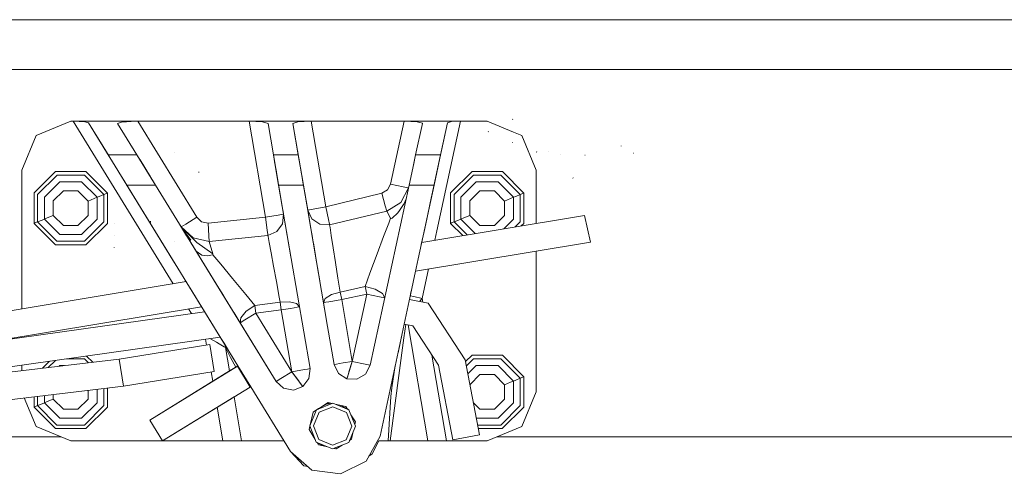
# Model space of a CAD drawing. Units: millimetres. Extents: x 519 to 7910, y 364 to 3017.
# Drawn here: x 7189 to 7598, y 947 to 1134 of the extents above; entities that cross this region are included whole.
import ezdxf

# ---------------------------------------------------------------- set-up
doc = ezdxf.new("R2010")
doc.units = ezdxf.units.MM

msp = doc.modelspace()

# ---------------------------------------------------------------- linework, layer by layer
at = {"color": 18, "linetype": 'Continuous', "lineweight": 18}
for p, q in [((6844.875977, 1134.31665), (7910.057129, 1134.31665)), ((6963.958008, 1113.679443), (7664.658203, 1113.679443)), ((7210.341309, 1092.197266), (7195.972168, 1086.245728)), ((7211.35498, 1092.197266), (7210.341309, 1092.197266)), ((7211.35498, 1092.197266), (7216.15625, 1091.973755)), ((7211.35498, 1092.197266), (7237.556641, 1049.568237)), ((7238.1875, 1092.197266), (7211.35498, 1092.197266)), ((7217.682617, 1091.604248), (7216.15625, 1091.973755)), ((7217.682617, 1091.604248), (7226.133789, 1077.854248)), ((7217.682617, 1091.604248), (7225.879883, 1078.267944)), ((7226.263672, 1077.643921), (7217.682617, 1091.604248)), ((7226.536133, 1077.198975), (7217.682617, 1091.604248)), ((7226.116211, 1077.882568), (7217.682617, 1091.604248)), ((7226.290039, 1077.60022), (7217.682617, 1091.604248)), ((7229.790527, 1091.307739), (7231.423828, 1091.865479)), ((7237.805176, 1078.267944), (7229.790527, 1091.307739)), ((7231.423828, 1091.865479), (7237.452637, 1092.194214)), ((7238.1875, 1092.197266), (7237.452637, 1092.194214)), ((7262.651855, 1052.395752), (7238.1875, 1092.197266)), ((7284.315918, 1092.197266), (7238.1875, 1092.197266)), ((7284.315918, 1092.197266), (7310.083984, 1092.197266)), ((7284.315918, 1092.197266), (7289.902832, 1091.928101)), ((7284.315918, 1092.197266), (7291.120605, 1052.385498)), ((7292.198242, 1091.307739), (7289.902832, 1091.928101)), ((7294.426758, 1078.267944), (7292.198242, 1091.307739)), ((7302.505371, 1091.307739), (7304.590332, 1091.928345)), ((7302.505371, 1091.307739), (7308.646973, 1055.381226)), ((7308.646973, 1055.381226), (7302.505371, 1091.307739)), ((7304.733887, 1078.267944), (7302.505371, 1091.307739)), ((7304.590332, 1091.928345), (7309.929688, 1092.197144)), ((7309.929688, 1092.197144), (7310.083984, 1092.197266)), ((7310.083984, 1092.197266), (7316.157227, 1056.665161)), ((7348.586426, 1092.197266), (7310.083984, 1092.197266)), ((7348.586426, 1092.197266), (7342.96875, 1066.12207)), ((7354.018555, 1091.939575), (7348.586426, 1092.197266)), ((7371.970703, 1092.197266), (7348.586426, 1092.197266)), ((7356.189453, 1091.307739), (7353.380371, 1078.267944)), ((7354.018555, 1091.939575), (7356.191895, 1091.329712)), ((7356.191895, 1091.329712), (7356.189453, 1091.307739)), ((7366.646973, 1091.604248), (7359.474121, 1058.310425)), ((7366.646973, 1091.604248), (7359.478027, 1058.327515)), ((7371.970703, 1092.197266), (7362.172852, 1046.718262)), ((7366.646973, 1091.604248), (7363.773438, 1078.267944)), ((7368.277832, 1092.025635), (7366.646973, 1091.604248)), ((7371.970703, 1092.197266), (7368.277832, 1092.025635)), ((7383.061035, 1092.197266), (7371.970703, 1092.197266)), ((7394.015137, 1087.65979), (7383.061035, 1092.197266)), ((7393.63916, 1092.974365), (7393.595703, 1093.096191)), ((7195.972168, 1086.245728), (7190.020508, 1071.877319)), ((7383.594238, 1087.790894), (7383.538574, 1087.921509)), ((7397.429688, 1086.245728), (7394.016113, 1087.65979)), ((7403.380371, 1071.877319), (7397.429688, 1086.245728)), ((7393.607422, 1083.430542), (7393.595703, 1083.559937)), ((7225.879883, 1078.267944), (7225.880371, 1078.267944)), ((7227.69043, 1075.320923), (7225.879883, 1078.267944)), ((7225.880371, 1078.267944), (7237.805176, 1078.267944)), ((7237.805176, 1078.267944), (7244.844727, 1066.81543)), ((7237.805176, 1078.267944), (7255.445312, 1049.568237)), ((7237.805176, 1078.267944), (7240.365723, 1074.101685)), ((7253.426758, 1079.368774), (7253.403809, 1079.430054)), ((7294.426758, 1078.267944), (7295.037598, 1074.698242)), ((7294.426758, 1078.267944), (7294.427734, 1078.267944)), ((7296.357422, 1066.973755), (7294.426758, 1078.267944)), ((7298.631836, 1053.669434), (7294.426758, 1078.267944)), ((7296.236816, 1067.678833), (7294.426758, 1078.267944)), ((7294.427734, 1078.267944), (7304.733887, 1078.267944)), ((7305.534668, 1073.585083), (7304.733887, 1078.267944)), ((7353.380371, 1078.267944), (7352.493164, 1074.151123)), ((7353.380371, 1078.267944), (7352.619141, 1074.735107)), ((7353.380371, 1078.267944), (7363.773438, 1078.267944)), ((7361.419434, 1067.342773), (7363.773438, 1078.267944)), ((7363.773438, 1078.267944), (7362.771484, 1073.615479)), ((7403.630371, 1079.377563), (7403.555664, 1079.538208)), ((7403.648926, 1079.764893), (7403.59668, 1079.766968)), ((7408.628418, 1079.592529), (7408.594727, 1079.661255)), ((7413.649902, 1078.244385), (7413.591797, 1078.32605)), ((7413.677734, 1078.219482), (7413.626465, 1078.270752)), ((7423.647461, 1078.075562), (7423.579102, 1078.084839)), ((7423.710938, 1078.062378), (7423.630371, 1078.078979)), ((7438.669922, 1081.906372), (7438.613281, 1082.01001)), ((7443.686523, 1078.916504), (7443.661621, 1078.97168)), ((7249.668457, 1039.564575), (7227.69043, 1075.320923)), ((7233.632812, 1065.653564), (7227.69043, 1075.320923)), ((7239.104004, 1076.155396), (7243.458496, 1069.070923)), ((7240.365723, 1074.101685), (7245.558594, 1065.653564)), ((7294.917969, 1075.39563), (7295.628906, 1071.234131)), ((7296.583008, 1065.653564), (7295.037598, 1074.698242)), ((7350.662598, 1065.653564), (7352.619141, 1074.735107)), ((7190.020508, 1071.877319), (7190.020508, 1014.382141)), ((7204.061035, 1071.329468), (7195.152344, 1062.436768)), ((7216.648438, 1071.318115), (7204.061035, 1071.329468)), ((7216.648438, 1071.318115), (7225.541016, 1062.409302)), ((7263.458008, 1070.990967), (7263.420898, 1071.257568)), ((7305.534668, 1073.585083), (7308.914062, 1053.815186)), ((7305.534668, 1073.585083), (7306.890137, 1065.653564)), ((7362.771484, 1073.615479), (7361.056152, 1065.653564)), ((7376.780762, 1071.329468), (7367.87207, 1062.436768)), ((7389.368164, 1071.318115), (7376.780762, 1071.329468)), ((7389.368164, 1071.318115), (7398.260742, 1062.409302)), ((7403.380371, 1049.816895), (7403.380371, 1071.877319)), ((7196.618164, 1061.828003), (7204.666992, 1069.862305)), ((7199.433105, 1060.658936), (7205.831543, 1067.045288)), ((7216.039062, 1069.852051), (7204.666992, 1069.862305)), ((7214.871094, 1067.037231), (7205.831543, 1067.045288)), ((7221.257324, 1060.639282), (7214.871094, 1067.037231)), ((7224.07373, 1061.803223), (7216.039062, 1069.852051)), ((7252.742676, 1034.562744), (7231.634277, 1068.904419)), ((7249.668457, 1039.564575), (7233.148926, 1066.44104)), ((7249.668945, 1039.564575), (7233.339844, 1066.130859)), ((7306.525391, 1067.790894), (7308.914062, 1053.815186)), ((7341.699707, 1063.707886), (7342.96875, 1066.12207)), ((7348.23584, 1064.987427), (7342.96875, 1066.12207)), ((7369.337891, 1061.828003), (7377.386719, 1069.862305)), ((7372.152832, 1060.658936), (7378.55127, 1067.045288)), ((7388.759766, 1069.852051), (7377.386719, 1069.862305)), ((7387.59082, 1067.037231), (7378.55127, 1067.045288)), ((7393.977051, 1060.639282), (7387.59082, 1067.037231)), ((7396.793945, 1061.803223), (7388.759766, 1069.852051)), ((7418.666992, 1068.649658), (7418.595703, 1068.659912)), ((7195.140625, 1049.849121), (7195.152344, 1062.436768)), ((7196.60791, 1050.455444), (7196.618164, 1061.828003)), ((7203.127441, 1059.124756), (7207.359375, 1063.348022)), ((7207.359375, 1063.348022), (7213.336426, 1063.342529)), ((7217.560059, 1059.111816), (7213.336426, 1063.342529)), ((7222.187012, 1061.023438), (7224.07373, 1061.803223)), ((7224.07373, 1061.803223), (7224.063477, 1050.430664)), ((7224.07373, 1061.803223), (7225.154297, 1062.24939)), ((7225.154297, 1062.24939), (7225.541016, 1062.409302)), ((7225.541016, 1062.409302), (7225.529297, 1049.821777)), ((7233.632812, 1065.653564), (7252.742676, 1034.562744)), ((7233.632812, 1065.653564), (7233.633789, 1065.653564)), ((7279.680176, 990.737549), (7233.632812, 1065.653564)), ((7233.633789, 1065.653564), (7245.558594, 1065.653564)), ((7245.558594, 1065.653564), (7255.445312, 1049.568237)), ((7296.583008, 1065.653564), (7309.583984, 989.598206)), ((7301.649414, 1036.01416), (7296.583008, 1065.653564)), ((7296.583984, 1065.653564), (7306.890137, 1065.653564)), ((7306.890137, 1065.653564), (7312.332031, 1033.81958)), ((7306.890137, 1065.653564), (7316.904297, 1007.069519)), ((7316.157227, 1056.665161), (7339.365234, 1062.297974)), ((7334.576172, 990.983704), (7350.662598, 1065.653564)), ((7339.365234, 1062.297974), (7341.699707, 1063.707886)), ((7339.365234, 1062.297974), (7340.810059, 1057.107178)), ((7347.245117, 1058.481812), (7350.417969, 1064.516846)), ((7350.417969, 1064.517334), (7348.23584, 1064.987427)), ((7350.662598, 1065.653564), (7361.055176, 1065.653564)), ((7354.493652, 1035.192749), (7361.056152, 1065.653564)), ((7361.055176, 1065.653564), (7361.056152, 1065.653564)), ((7367.86084, 1049.849121), (7367.87207, 1062.436768)), ((7369.328125, 1050.455444), (7369.337891, 1061.828003)), ((7375.848145, 1059.124756), (7380.079102, 1063.348022)), ((7380.079102, 1063.348022), (7386.056152, 1063.342529)), ((7390.279785, 1059.111816), (7386.056152, 1063.342529)), ((7394.906738, 1061.023438), (7396.793945, 1061.803223)), ((7396.793945, 1061.803223), (7396.78418, 1050.430664)), ((7396.793945, 1061.803223), (7397.874023, 1062.24939)), ((7397.874023, 1062.24939), (7398.260742, 1062.409302)), ((7398.260742, 1062.409302), (7398.25, 1049.821777)), ((7199.425781, 1051.619263), (7199.433105, 1060.658936)), ((7203.12207, 1053.146973), (7203.127441, 1059.124756)), ((7217.553711, 1053.133789), (7217.560059, 1059.111816)), ((7220.053223, 1060.141724), (7217.560059, 1059.111816)), ((7220.053223, 1060.141724), (7221.257324, 1060.639282)), ((7221.257324, 1060.639282), (7221.249023, 1051.599609)), ((7221.257324, 1060.639282), (7222.187012, 1061.023438)), ((7341.408203, 1054.957153), (7347.245117, 1058.481812)), ((7348.500977, 1057.845337), (7348.370117, 1057.596191)), ((7349.412598, 1060.082153), (7348.500977, 1057.845337)), ((7349.694824, 1061.159302), (7349.412598, 1060.082153)), ((7358.17627, 1052.285889), (7359.474121, 1058.310425)), ((7359.474121, 1058.310425), (7359.478516, 1058.331787)), ((7372.14502, 1051.619263), (7372.152832, 1060.658936)), ((7375.842773, 1053.146973), (7375.848145, 1059.124756)), ((7390.274414, 1053.133789), (7390.279785, 1059.111816)), ((7390.279785, 1059.111816), (7392.772461, 1060.141724)), ((7392.772461, 1060.141724), (7393.977051, 1060.639282)), ((7393.977051, 1060.639282), (7393.96875, 1051.599609)), ((7393.977051, 1060.639282), (7394.906738, 1061.023438)), ((7249.668457, 1039.564575), (7238.878906, 1057.118896)), ((7298.631836, 1053.669434), (7296.432129, 1053.293457)), ((7298.234863, 1049.657471), (7298.631836, 1053.669434)), ((7298.408691, 1054.976196), (7298.631836, 1053.669434)), ((7298.638184, 1053.630981), (7298.631836, 1053.669434)), ((7310.84668, 1055.757324), (7308.646973, 1055.381226)), ((7308.646973, 1055.381226), (7310.353027, 1051.72876)), ((7308.914062, 1053.815186), (7308.646973, 1055.381226)), ((7308.914062, 1053.815186), (7309.689941, 1049.276001)), ((7310.84668, 1055.757324), (7316.157227, 1056.665161)), ((7316.157227, 1056.665161), (7317.253418, 1051.389526)), ((7317.706543, 1049.204468), (7341.408203, 1054.957153)), ((7340.810059, 1057.107178), (7341.408203, 1054.957153)), ((7341.408203, 1054.957153), (7342.975586, 1051.973022)), ((7345.970215, 1054.223755), (7343.594238, 1052.0271)), ((7346.729004, 1055.119507), (7345.970215, 1054.223755)), ((7348.370117, 1057.596191), (7346.729004, 1055.119507)), ((7195.52832, 1050.009277), (7195.140625, 1049.849121)), ((7204.033203, 1040.940552), (7195.140625, 1049.849121)), ((7196.60791, 1050.455444), (7195.52832, 1050.009277)), ((7198.494629, 1051.234985), (7196.60791, 1050.455444)), ((7196.60791, 1050.455444), (7204.64209, 1042.406494)), ((7199.425781, 1051.619263), (7198.494629, 1051.234985)), ((7200.629395, 1052.116821), (7199.425781, 1051.619263)), ((7199.425781, 1051.619263), (7205.811035, 1045.221313)), ((7203.12207, 1053.146973), (7200.629395, 1052.116821)), ((7207.345215, 1048.916138), (7203.12207, 1053.146973)), ((7213.32373, 1048.910645), (7217.553711, 1053.133789)), ((7221.249023, 1051.599609), (7214.851074, 1045.213257)), ((7224.063477, 1050.430664), (7216.014648, 1042.39624)), ((7216.620605, 1040.929199), (7225.529297, 1049.821777)), ((7228.381836, 1049.89563), (7228.310547, 1049.96875)), ((7237.556641, 1049.568237), (7252.77832, 1024.80481)), ((7243.436035, 1050.159302), (7243.365723, 1050.811523)), ((7255.445312, 1049.568237), (7258.42334, 1044.723145)), ((7255.445312, 1049.568237), (7256.364746, 1048.072998)), ((7255.445312, 1049.568237), (7256.160156, 1048.405518)), ((7256.160156, 1048.405518), (7258.061523, 1049.574219)), ((7258.061523, 1049.574219), (7262.651855, 1052.395752)), ((7264.650391, 1050.541382), (7262.651855, 1052.395752)), ((7267.319824, 1049.987305), (7264.650391, 1050.541382)), ((7267.319824, 1049.987305), (7291.120605, 1052.385498)), ((7267.681152, 1044.611084), (7267.319824, 1049.987305)), ((7291.120605, 1052.385498), (7296.432129, 1053.293457)), ((7291.120605, 1052.385498), (7291.839355, 1047.045532)), ((7295.847656, 1046.409302), (7298.234863, 1049.657471)), ((7310.353027, 1051.72876), (7313.683594, 1049.458008)), ((7317.253418, 1051.389526), (7317.635254, 1049.549683)), ((7317.635254, 1049.549683), (7317.706543, 1049.204468)), ((7340.106934, 1044.393555), (7342.215332, 1049.96814)), ((7342.215332, 1049.96814), (7342.975586, 1051.973022)), ((7342.975586, 1051.973022), (7343.09668, 1051.86084)), ((7343.09668, 1051.86084), (7343.236816, 1051.858032)), ((7343.594238, 1052.0271), (7343.236816, 1051.858032)), ((7355.946777, 1041.939087), (7423.477539, 1053.154541)), ((7356.780273, 1045.807251), (7358.17627, 1052.285889)), ((7368.248047, 1050.009277), (7367.86084, 1049.849121)), ((7372.939941, 1044.76123), (7367.86084, 1049.849121)), ((7369.328125, 1050.455444), (7368.248047, 1050.009277)), ((7371.214844, 1051.234985), (7369.328125, 1050.455444)), ((7369.328125, 1050.455444), (7374.717285, 1045.056396)), ((7372.14502, 1051.619263), (7371.214844, 1051.234985)), ((7373.349121, 1052.116821), (7372.14502, 1051.619263)), ((7372.14502, 1051.619263), (7378.130371, 1045.623291)), ((7375.842773, 1053.146973), (7373.349121, 1052.116821)), ((7380.065918, 1048.916138), (7375.842773, 1053.146973)), ((7386.043457, 1048.910645), (7390.274414, 1053.133789)), ((7393.96875, 1051.599609), (7389.948242, 1047.585938)), ((7396.78418, 1050.430664), (7394.72998, 1048.380127)), ((7397.219727, 1048.793579), (7398.25, 1049.821777)), ((7425.956055, 1042.074585), (7423.477539, 1053.154541)), ((7207.345215, 1048.916138), (7213.32373, 1048.910645)), ((7256.160156, 1048.405518), (7261.140625, 1043.78418)), ((7256.160156, 1048.405518), (7261.119629, 1043.788574)), ((7256.160156, 1048.405518), (7256.163086, 1048.400146)), ((7256.160645, 1048.405029), (7256.160156, 1048.405518)), ((7256.160156, 1048.405518), (7270.872559, 1024.469849)), ((7256.160156, 1048.405518), (7262.353516, 1038.329956)), ((7256.172363, 1048.385254), (7256.180176, 1048.374878)), ((7256.177734, 1048.377441), (7262.617676, 1041.925293)), ((7260.168457, 1042.928223), (7256.177734, 1048.377197)), ((7256.181152, 1048.374023), (7260.168457, 1042.928223)), ((7292.090332, 1045.183105), (7291.839355, 1047.045532)), ((7292.137695, 1044.83374), (7295.847656, 1046.409302)), ((7309.689941, 1049.276001), (7310.600098, 1043.952148)), ((7313.683594, 1049.458008), (7317.706543, 1049.204468)), ((7317.886719, 1048.056396), (7317.706543, 1049.204468)), ((7318.405762, 1044.741577), (7317.886719, 1048.056396)), ((7356.409668, 1044.087769), (7356.780273, 1045.807251)), ((7362.172363, 1046.714111), (7361.336426, 1042.834229)), ((7380.065918, 1048.916138), (7386.043457, 1048.910645)), ((7204.64209, 1042.406494), (7216.014648, 1042.39624)), ((7205.811035, 1045.221313), (7214.851074, 1045.213257)), ((7228.381836, 1044.89563), (7228.310547, 1044.96875)), ((7253.42627, 1042.445801), (7253.408203, 1042.48999)), ((7258.802734, 1044.106445), (7262.353516, 1038.329956)), ((7258.802734, 1044.106445), (7295.558594, 984.307434)), ((7261.119629, 1043.788574), (7267.830566, 1042.384277)), ((7262.617676, 1041.925293), (7269.328125, 1037.158691)), ((7267.830566, 1042.384277), (7267.681152, 1044.611084)), ((7267.830566, 1042.384277), (7292.137695, 1044.83374)), ((7267.830566, 1042.384277), (7269.328125, 1037.158691)), ((7292.090332, 1045.183105), (7292.137695, 1044.83374)), ((7292.137695, 1044.83374), (7292.220703, 1044.38623)), ((7292.220703, 1044.38623), (7292.675781, 1041.928223)), ((7292.675781, 1041.928223), (7293.467773, 1037.654907)), ((7310.984863, 1041.703735), (7312.332031, 1033.81958)), ((7319.19873, 1039.686035), (7318.405762, 1044.741577)), ((7337.415527, 1037.226074), (7340.106934, 1044.393555)), ((7353.378906, 1030.020996), (7425.956055, 1042.074585)), ((7355.751465, 1041.032837), (7356.409668, 1044.087769)), ((7356.409668, 1044.087769), (7355.946777, 1041.939087)), ((7204.033203, 1040.940552), (7216.620605, 1040.929199)), ((7228.381836, 1039.895508), (7228.310547, 1039.96875)), ((7249.668457, 1039.564575), (7249.683594, 1039.539673)), ((7249.668457, 1039.564575), (7249.668945, 1039.564453)), ((7249.683594, 1039.539673), (7249.668457, 1039.564575)), ((7252.742676, 1034.562744), (7249.683594, 1039.539673)), ((7262.407715, 1038.244019), (7262.353516, 1038.329956)), ((7263.703125, 1036.133789), (7262.353516, 1038.329956)), ((7262.407715, 1038.244019), (7264.770996, 1036.582886)), ((7293.467773, 1037.654907), (7294.50293, 1032.059326)), ((7320.162598, 1033.550171), (7319.19873, 1039.686035)), ((7403.380371, 979.929321), (7403.380371, 1038.325317)), ((7255.469238, 1030.127319), (7252.742676, 1034.562744)), ((7264.770996, 1036.582886), (7266.902832, 1036.350708)), ((7269.253906, 1036.791504), (7266.902832, 1036.350708)), ((7269.280273, 1036.802612), (7269.253906, 1036.791504)), ((7272.573242, 1032.855103), (7269.253906, 1036.791504)), ((7269.339355, 1036.867798), (7269.280273, 1036.802612)), ((7269.328125, 1037.158691), (7269.339355, 1036.867798)), ((7301.640137, 1036.067139), (7301.649414, 1036.01416)), ((7301.649414, 1036.01416), (7301.658691, 1035.95874)), ((7312.186035, 1034.671265), (7312.187012, 1034.671265)), ((7312.332031, 1033.81958), (7313.679199, 1025.939087)), ((7321.188477, 1027.041748), (7320.162598, 1033.550171)), ((7337.415527, 1037.226074), (7334.416504, 1029.125977)), ((7338.647949, 961.643616), (7354.493652, 1035.192749)), ((7354.493652, 1035.192749), (7354.73877, 1036.331543)), ((7277.496094, 1026.988892), (7272.573242, 1032.855103)), ((7294.50293, 1032.059326), (7295.673828, 1025.711548)), ((7334.416504, 1029.125977), (7332.412109, 1023.617737)), ((7353.379883, 1030.020996), (7350.856445, 1018.312561)), ((7350.856445, 1018.312439), (7353.379883, 1030.020996)), ((7353.379883, 1030.021118), (7350.857422, 1018.312439)), ((7358.768555, 1030.916138), (7356.13916, 1018.710022)), ((7092.266113, 998.147095), (7258.188477, 1025.703369)), ((7270.872559, 1024.469849), (7268.929199, 1027.631836)), ((7276.081543, 1028.674927), (7276.084473, 1028.675415)), ((7283.020996, 1020.343689), (7277.496094, 1026.988892)), ((7295.673828, 1025.711548), (7296.861328, 1019.25238)), ((7322.086914, 1021.366333), (7321.188477, 1027.041748)), ((7259.848145, 1023.003052), (7259.36084, 1023.795898)), ((7259.848145, 1023.003052), (7279.680176, 990.737549)), ((7273.675293, 1019.9104), (7270.872559, 1024.469849)), ((7295.558594, 984.307434), (7270.872559, 1024.469849)), ((7318.449219, 1020.293823), (7322.086914, 1021.366333)), ((7322.086914, 1021.366333), (7332.412109, 1023.617737)), ((7322.086914, 1021.366333), (7322.729004, 1018.219543)), ((7332.412109, 1023.617737), (7336.632812, 1022.515259)), ((7332.412109, 1023.617737), (7333.138184, 1020.489258)), ((7336.632812, 1022.515259), (7339.696289, 1020.741638)), ((7350.856445, 1018.312439), (7351.60791, 1021.798401)), ((7286.745605, 1015.813049), (7283.020996, 1020.343689)), ((7297.25293, 1017.121216), (7286.745605, 1015.813049)), ((7296.861328, 1019.25238), (7297.25293, 1017.121216)), ((7297.25293, 1017.121216), (7301.040527, 1017.317932)), ((7297.25293, 1017.121216), (7297.692383, 1013.939941)), ((7301.040527, 1017.317932), (7303.945312, 1016.624573)), ((7314.97998, 1018.329407), (7315.217773, 1016.935669)), ((7315.217773, 1016.935669), (7315.939453, 1018.674744)), ((7315.217773, 1016.935669), (7316.212891, 1017.105652)), ((7315.217773, 1016.935669), (7316.904297, 1007.069519)), ((7316.904297, 1007.069519), (7315.217773, 1016.935669)), ((7315.939453, 1018.674744), (7318.449219, 1020.293823)), ((7316.212891, 1017.105652), (7317.418457, 1017.311646)), ((7317.418457, 1017.311646), (7318.994141, 1017.581116)), ((7318.994141, 1017.581116), (7322.729004, 1018.219543)), ((7333.138184, 1020.489258), (7322.729004, 1018.219543)), ((7322.729004, 1018.219543), (7327.109375, 992.594055)), ((7333.138184, 1020.489258), (7327.126953, 992.58844)), ((7333.138184, 1020.489258), (7338.405273, 1019.354431)), ((7340.586914, 1018.884399), (7338.405273, 1019.354431)), ((7340.586914, 1018.884705), (7339.696289, 1020.741638)), ((7350.856445, 1018.312561), (7358.566895, 1016.713013)), ((7352.62793, 1019.466431), (7351.172852, 1019.779907)), ((7356.13916, 1018.710022), (7352.62793, 1019.466431)), ((7356.13916, 1018.710022), (7355.053223, 1017.441833)), ((7356.403809, 1017.161743), (7356.13916, 1018.710022)), ((7045.276855, 981.965271), (7265.872559, 1013.202026)), ((7093.502441, 986.860779), (7264.597656, 1015.276184)), ((7259.187012, 1014.377625), (7260.386719, 1012.425293)), ((7265.644043, 1013.573792), (7264.597656, 1015.276184)), ((7283.131348, 1013.369934), (7280.830566, 1010.678589)), ((7286.745605, 1015.813049), (7283.131348, 1013.369934)), ((7286.745605, 1015.813049), (7287.100098, 1012.621033)), ((7287.100098, 1012.621033), (7297.692383, 1013.939941)), ((7297.692383, 1013.939941), (7301.427246, 1014.578247)), ((7297.692383, 1013.939941), (7302.072754, 988.314392)), ((7301.427246, 1014.578247), (7303.00293, 1014.847717)), ((7303.00293, 1014.847717), (7304.208984, 1015.053833)), ((7303.945312, 1016.624573), (7305.203613, 1015.223877)), ((7304.208984, 1015.053833), (7305.203613, 1015.223755)), ((7358.566895, 1016.713013), (7374.002441, 993.196045)), ((7280.608398, 1008.630859), (7278.11084, 1012.694275)), ((7280.830566, 1010.678589), (7280.608398, 1008.630859)), ((7282.509766, 1009.799561), (7280.608398, 1008.630859)), ((7287.100098, 1012.621033), (7282.509766, 1009.799561)), ((7287.100098, 1012.621033), (7302.050293, 988.297607)), ((7280.608398, 1008.630859), (7295.558594, 984.307434)), ((7295.558594, 984.307434), (7280.608398, 1008.630859)), ((7319.598145, 991.310242), (7316.904297, 1007.069519)), ((7316.904297, 1007.069519), (7319.598145, 991.310242)), ((7348.647461, 1008.057922), (7347.819824, 1004.214539)), ((7349.260742, 1007.930786), (7348.521973, 1002.415833)), ((7348.647461, 1008.057922), (7352.181152, 1007.324768)), ((7350.289062, 1007.717346), (7358.512695, 959.609314)), ((7352.181152, 1007.324768), (7362.849121, 991.072632)), ((7046.333496, 970.660767), (7272.349121, 1002.664917)), ((7190.020508, 1002.890625), (7190.020508, 1002.461304)), ((7266.272461, 1001.804504), (7266.686035, 999.388977)), ((7268.087402, 1002.061523), (7270.788574, 1000.502197)), ((7270.788574, 1000.502197), (7271.97168, 999.81897)), ((7272.349121, 1002.664917), (7273.650391, 1000.547913)), ((7273.650391, 1000.547913), (7272.806152, 1001.920898)), ((7273.921875, 1000.105774), (7273.650391, 1000.547913)), ((7348.521973, 1002.415833), (7342.789062, 959.609314)), ((7347.819824, 1004.214539), (7346.092773, 996.19635)), ((7230.401367, 993.525269), (7268.013672, 999.603577)), ((7268.013672, 999.603577), (7269.89502, 988.406616)), ((7271.97168, 999.81897), (7273.947266, 998.678345)), ((7274.348145, 999.236206), (7273.921875, 1000.105774)), ((7276.368164, 996.126099), (7273.921875, 1000.105774)), ((7273.947266, 998.678345), (7274.600586, 998.301453)), ((7274.600586, 998.301453), (7274.348145, 999.236206)), ((7274.600586, 998.301453), (7276.666016, 994.256531)), ((7274.600586, 998.301453), (7276.253418, 988.630249)), ((7019.385254, 968.473938), (7230.401367, 993.525269)), ((7201.569824, 992.642395), (7198.681641, 989.759644)), ((7201.038086, 990.039368), (7203.98877, 992.984924)), ((7216.039062, 993.652039), (7208.746094, 993.65863)), ((7217.673828, 992.014404), (7216.039062, 993.652039)), ((7216.946289, 994.819763), (7219.526855, 992.234375)), ((7232.282715, 982.327515), (7230.401367, 993.525269)), ((7276.368164, 996.126099), (7277.961914, 993.533142)), ((7277.961914, 993.533142), (7276.368164, 996.126099)), ((7278.753418, 990.166748), (7276.666016, 994.256531)), ((7323.394531, 991.958984), (7327.109375, 992.594055)), ((7327.126953, 992.58844), (7325.518066, 987.446106)), ((7327.109375, 992.594055), (7325.749512, 988.237244)), ((7327.109375, 992.594055), (7327.126953, 992.58844)), ((7327.126953, 992.58844), (7332.39502, 991.453735)), ((7366.241699, 959.609314), (7360.163574, 995.16272)), ((7374.002441, 993.196045), (7379.906738, 962.181091)), ((7376.780762, 995.129456), (7374.136719, 992.490112)), ((7374.468262, 990.748901), (7377.386719, 993.662292)), ((7389.368164, 995.118103), (7376.780762, 995.129456)), ((7388.759766, 993.652039), (7377.386719, 993.662292)), ((7396.793945, 985.60321), (7388.759766, 993.652039)), ((7389.368164, 995.118103), (7398.260742, 986.209351)), ((7190.020508, 991.007141), (7190.020508, 988.731506)), ((7205.561523, 990.576416), (7205.831543, 990.845337)), ((7207.811035, 990.843506), (7205.831543, 990.845337)), ((7232.282715, 982.327515), (7269.89502, 988.406616)), ((7243.120605, 968.265015), (7279.680176, 990.736816)), ((7243.120605, 968.265015), (7279.475098, 990.609985)), ((7243.120605, 968.265015), (7278.753418, 990.166748)), ((7276.253418, 988.630249), (7243.120605, 968.265015)), ((7269.259277, 984.331299), (7276.253418, 988.630249)), ((7274.283691, 987.419434), (7276.253418, 988.630249)), ((7276.253418, 988.630249), (7278.753418, 990.166748)), ((7278.753418, 990.166748), (7279.244629, 990.468689)), ((7278.753418, 990.166748), (7279.244629, 990.468689)), ((7279.244629, 990.468689), (7279.680176, 990.736816)), ((7279.680176, 990.736816), (7279.475098, 990.609985)), ((7279.475098, 990.609985), (7284.793945, 981.955078)), ((7279.680176, 990.737549), (7279.680176, 990.736816)), ((7285.000977, 982.080933), (7279.680176, 990.736816)), ((7279.680176, 990.736816), (7285.000977, 982.080933)), ((7297.459961, 985.476196), (7302.050293, 988.297607)), ((7302.072754, 988.314392), (7302.050293, 988.297607)), ((7302.050293, 988.297607), (7305.277344, 983.982727)), ((7302.072754, 988.314392), (7305.787109, 988.949402)), ((7302.072754, 988.314392), (7304.802246, 984.656616)), ((7305.787109, 988.949402), (7307.383301, 989.222229)), ((7307.383301, 989.222229), (7308.56543, 989.424255)), ((7308.56543, 989.424255), (7309.583984, 989.598206)), ((7309.140625, 985.476929), (7309.583984, 989.598206)), ((7309.583984, 989.598206), (7309.148438, 985.486816)), ((7319.598145, 991.310242), (7320.616699, 991.484131)), ((7319.598145, 991.310242), (7321.385742, 987.569275)), ((7319.598145, 991.310242), (7321.374512, 987.576538)), ((7320.616699, 991.484131), (7321.797852, 991.686157)), ((7321.797852, 991.686157), (7323.394531, 991.958984)), ((7325.749512, 988.237244), (7325.503906, 987.450684)), ((7332.39502, 991.453735), (7334.576172, 990.983704)), ((7332.618164, 987.305115), (7334.576172, 990.983704)), ((7344.935059, 990.825439), (7343.500488, 981.648987)), ((7362.849121, 991.072632), (7368.753906, 960.057556)), ((7375.10498, 987.405334), (7378.55127, 990.845337)), ((7387.59082, 990.837158), (7378.55127, 990.845337)), ((7393.977051, 984.439331), (7387.59082, 990.837158)), ((7268.598633, 988.197144), (7269.259277, 984.331299)), ((7269.259277, 984.331299), (7274.283691, 987.419434)), ((7295.558594, 984.307434), (7297.459961, 985.476196)), ((7295.558594, 984.307434), (7298.62793, 981.489319)), ((7304.802246, 984.656616), (7305.295898, 983.996338)), ((7306.629883, 982.207764), (7309.148438, 985.486816)), ((7321.374512, 987.576538), (7324.838867, 985.32019)), ((7324.952637, 985.684387), (7324.838867, 985.32019)), ((7324.838867, 985.32019), (7324.852051, 985.316101)), ((7325.518066, 987.446106), (7324.852051, 985.316101)), ((7324.852051, 985.316101), (7329.017578, 985.206726)), ((7325.503906, 987.450684), (7324.952637, 985.684387)), ((7329.017578, 985.206726), (7332.618164, 987.305115)), ((7375.94043, 983.01709), (7380.079102, 987.147949)), ((7380.079102, 987.147949), (7386.056152, 987.142517)), ((7390.279785, 982.911804), (7386.056152, 987.142517)), ((7392.772461, 983.941772), (7393.977051, 984.439331)), ((7393.977051, 984.439331), (7393.96875, 975.399536)), ((7393.977051, 984.439331), (7394.906738, 984.823486)), ((7394.906738, 984.823486), (7396.793945, 985.60321)), ((7396.793945, 985.60321), (7396.78418, 974.230652)), ((7396.793945, 985.60321), (7397.874023, 986.049377)), ((7397.874023, 986.049377), (7398.260742, 986.209351)), ((7398.260742, 986.209351), (7398.25, 973.621765)), ((7020.049805, 957.126648), (7232.282715, 982.327515)), ((7217.553711, 976.933777), (7217.557617, 980.579102)), ((7221.254395, 981.018005), (7221.249023, 975.399536)), ((7224.069824, 981.352417), (7224.063477, 974.230652)), ((7225.537109, 981.526489), (7225.529297, 973.621765)), ((7284.794922, 981.954285), (7248.441406, 959.609314)), ((7285.000977, 982.080933), (7283.750488, 981.312256)), ((7284.793945, 981.955078), (7284.794922, 981.954285)), ((7284.794922, 981.954285), (7285.000977, 982.080933)), ((7301.472656, 955.282654), (7285.000977, 982.080933)), ((7285.000977, 982.080933), (7301.472656, 955.282654)), ((7298.62793, 981.489319), (7302.72168, 980.707275)), ((7302.72168, 980.707275), (7306.61377, 982.195557)), ((7305.277344, 983.982727), (7306.61377, 982.195557)), ((7306.401855, 982.513489), (7305.295898, 983.996338)), ((7306.629883, 982.207764), (7306.401855, 982.513489)), ((7306.61377, 982.195557), (7306.629883, 982.207764)), ((7343.500488, 981.648987), (7343.138672, 978.068604)), ((7390.274414, 976.933777), (7390.279785, 982.911804)), ((7392.772461, 983.941772), (7390.279785, 982.911804)), ((7191.055664, 977.43219), (7195.972168, 965.560913)), ((7195.140625, 973.64917), (7195.144531, 977.917725)), ((7196.60791, 974.255432), (7196.611816, 978.091858)), ((7199.425781, 975.41925), (7199.427734, 978.426331)), ((7203.12207, 976.94696), (7200.629395, 975.916748)), ((7203.12207, 976.94696), (7203.124512, 978.865234)), ((7207.345215, 972.716003), (7203.12207, 976.94696)), ((7213.32373, 972.710693), (7217.553711, 976.933777)), ((7248.441406, 959.609314), (7278.098145, 977.838379)), ((7273.775391, 975.181152), (7276.232422, 976.691223)), ((7278.098145, 977.838379), (7274.572266, 975.670776)), ((7278.098145, 977.838379), (7276.232422, 976.691223)), ((7278.212891, 977.908813), (7278.098145, 977.838379)), ((7281.214355, 959.609314), (7278.098145, 977.838379)), ((7343.138672, 978.068604), (7342.054199, 959.609314)), ((7386.043457, 972.710693), (7390.274414, 976.933777)), ((7397.429688, 965.560913), (7403.380371, 979.929321)), ((7195.52832, 973.809143), (7195.140625, 973.64917)), ((7204.033203, 964.740417), (7195.140625, 973.64917)), ((7196.60791, 974.255432), (7195.52832, 973.809143)), ((7198.494629, 975.035034), (7196.60791, 974.255432)), ((7196.60791, 974.255432), (7204.64209, 966.206543)), ((7199.425781, 975.41925), (7198.494629, 975.035034)), ((7200.629395, 975.916748), (7199.425781, 975.41925)), ((7199.425781, 975.41925), (7205.811035, 969.021362)), ((7207.345215, 972.716003), (7213.32373, 972.710693)), ((7221.249023, 975.399536), (7214.851074, 969.013306)), ((7224.063477, 974.230652), (7216.014648, 966.196228)), ((7216.620605, 964.729187), (7225.529297, 973.621765)), ((7271.104004, 973.539429), (7273.485352, 959.609314)), ((7309.451172, 965.832825), (7312.275879, 972.553345)), ((7312.228516, 972.440247), (7310.82666, 971.557373)), ((7312.275879, 972.553345), (7319.025879, 975.3078)), ((7312.275879, 972.553345), (7313.166504, 973.03064)), ((7312.651855, 972.706482), (7317.141602, 975.533752)), ((7313.166504, 973.03064), (7317.043945, 975.109863)), ((7319.018066, 973.783752), (7313.348145, 971.470032)), ((7317.041504, 974.631104), (7317.041016, 974.497559)), ((7317.466309, 975.187439), (7317.043945, 975.109863)), ((7317.043945, 975.109863), (7317.108398, 975.123108)), ((7317.08252, 974.649109), (7317.081055, 974.514038)), ((7317.091309, 975.502258), (7317.087402, 975.117859)), ((7317.141602, 975.533752), (7318.70752, 975.177979)), ((7318.70752, 975.177979), (7317.141602, 975.533752)), ((7317.624512, 975.211487), (7317.466309, 975.187439)), ((7318.289062, 975.27301), (7317.624512, 975.211487)), ((7318.578613, 975.125366), (7318.57959, 975.207031)), ((7318.587402, 975.205383), (7318.586426, 975.128235)), ((7324.663086, 971.410828), (7319.018066, 973.783752)), ((7325.746582, 972.482788), (7319.049316, 975.298096)), ((7320.072266, 974.867798), (7324.417969, 973.880493)), ((7325.061523, 972.85968), (7322.349609, 974.350403)), ((7324.417969, 973.880493), (7325.137207, 972.738953)), ((7324.417969, 973.880493), (7325.061523, 972.85968)), ((7325.746582, 972.482788), (7325.061523, 972.85968)), ((7328.501465, 965.732971), (7325.746582, 972.482788)), ((7380.065918, 972.716003), (7377.391602, 975.395081)), ((7380.065918, 972.716003), (7386.043457, 972.710693)), ((7393.96875, 975.399536), (7387.570801, 969.013306)), ((7396.78418, 974.230652), (7388.734863, 966.196228)), ((7389.341309, 964.729187), (7398.25, 973.621765)), ((7205.811035, 969.021362), (7214.851074, 969.013306)), ((7243.120605, 968.265015), (7248.441406, 959.609314)), ((7310.82666, 971.557373), (7309.614746, 966.221741)), ((7313.348145, 971.470032), (7310.975586, 965.824768)), ((7324.663086, 971.410828), (7326.977539, 965.741028)), ((7326.572266, 970.460876), (7328.39502, 967.565918)), ((7378.604492, 969.021362), (7387.570801, 969.013306)), ((7195.972168, 965.560913), (7210.341309, 959.609314)), ((7204.033203, 964.740417), (7216.620605, 964.729187)), ((7204.64209, 966.206543), (7216.014648, 966.196228)), ((7309.499512, 965.714478), (7309.173828, 964.280457)), ((7309.173828, 964.280457), (7311.762695, 960.168884)), ((7309.451172, 965.832825), (7312.205566, 959.083008)), ((7310.975586, 965.824768), (7313.289062, 960.155029)), ((7326.977539, 965.741028), (7324.604004, 960.095825)), ((7328.501465, 965.732971), (7325.675781, 959.012573)), ((7328.39502, 967.565918), (7328.165527, 966.555786)), ((7379.141113, 966.204895), (7388.734863, 966.196228)), ((7379.419922, 964.738098), (7389.341309, 964.729187)), ((7397.429688, 965.560913), (7383.061035, 959.609314)), ((7206.309082, 961.279419), (7159.598633, 961.279419)), ((7311.30957, 961.279419), (7311.063477, 961.279419)), ((7318.93457, 957.782043), (7313.289062, 960.155029)), ((7324.604004, 960.095825), (7318.93457, 957.782043)), ((7326.741699, 960.289062), (7326.021484, 959.835999)), ((7326.966797, 961.279419), (7326.628418, 961.279419)), ((7327.363281, 963.027466), (7326.741699, 960.289062)), ((7338.647949, 961.643616), (7332.842285, 951.251099)), ((7368.753906, 960.057556), (7379.906738, 962.181091)), ((7664.658203, 961.279419), (7387.092285, 961.279419)), ((7248.441406, 959.609314), (7210.341309, 959.609314)), ((7248.441406, 959.609314), (7273.485352, 959.609314)), ((7278.990234, 959.609314), (7273.485352, 959.609314)), ((7281.214355, 959.609314), (7278.990234, 959.609314)), ((7286.10498, 959.609314), (7281.214355, 959.609314)), ((7298.813477, 959.609314), (7286.10498, 959.609314)), ((7312.205566, 959.083008), (7318.901855, 956.268066)), ((7312.205566, 959.083008), (7312.572266, 958.88324)), ((7312.533203, 958.945496), (7313.149414, 957.96582)), ((7312.572266, 958.88324), (7315.043945, 957.535522)), ((7312.57373, 958.880676), (7315.003906, 957.544617)), ((7313.149414, 957.96582), (7316.878906, 957.118591)), ((7318.923828, 956.259033), (7318.925781, 956.257996)), ((7325.675781, 959.012573), (7318.925781, 956.257996)), ((7319.549316, 956.512024), (7320.426758, 956.312622)), ((7319.884277, 956.632568), (7319.884277, 956.648865)), ((7320.269531, 956.348328), (7320.560059, 956.396545)), ((7320.327637, 956.354309), (7320.271484, 956.3479)), ((7320.55127, 956.39093), (7320.327637, 956.354309)), ((7322.944336, 957.897705), (7320.426758, 956.312622)), ((7320.912109, 957.068298), (7320.912109, 957.054871)), ((7338.098633, 959.609314), (7335.368652, 954.181152)), ((7342.054199, 959.609314), (7338.098633, 959.609314)), ((7342.202148, 959.609314), (7342.054199, 959.609314)), ((7342.789062, 959.609314), (7342.202148, 959.609314)), ((7342.789062, 959.609314), (7353.064453, 959.609314)), ((7358.512695, 959.609314), (7353.064453, 959.609314)), ((7360.84668, 959.609314), (7358.512695, 959.609314)), ((7366.241699, 959.609314), (7360.84668, 959.609314)), ((7383.061035, 959.609314), (7366.241699, 959.609314)), ((7307.04248, 949.339355), (7301.472656, 955.282654)), ((7301.472656, 955.282654), (7310.404297, 947.411743)), ((7335.368652, 954.181152), (7333.99707, 953.317566)), ((7308.624512, 948.979736), (7307.04248, 949.339355)), ((7322.210938, 945.894287), (7310.404297, 947.411743)), ((7332.842285, 951.251099), (7322.210938, 945.894287))]:
    msp.add_line(p, q, dxfattribs=at)

doc.saveas('drawing.dxf')
